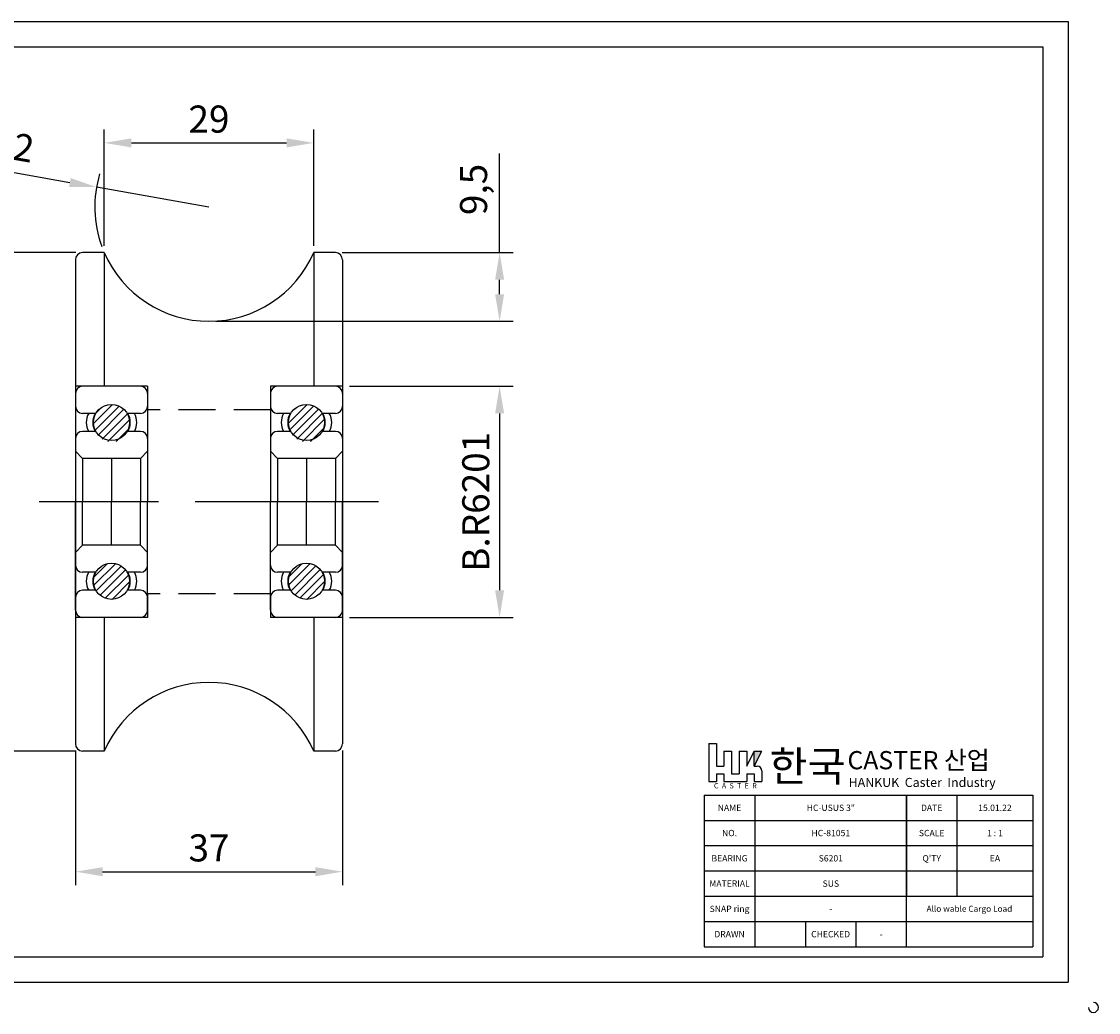
# Model space of a CAD drawing. Units: millimetres. Extents: x 2030 to 2276, y 818 to 959.
# Drawn here: x 2127 to 2276, y 818 to 955 of the extents above; entities that cross this region are included whole.
import ezdxf

# ---------------------------------------------------------------- set-up
doc = ezdxf.new("R2010")
doc.units = ezdxf.units.MM
doc.header["$LTSCALE"] = 0.8
doc.linetypes.add('CENTER', pattern=[50.8, 31.75, -6.35, 6.35, -6.35])
doc.linetypes.add('HIDDEN', pattern=[9.525, 6.35, -3.175])
doc.styles.get("Standard").update_dxf_attribs({"font": 'txt', "bigfont": 'whgtxt.shx'})
doc.dimstyles.new('ISO-25', dxfattribs={"dimtxt": 2.5, "dimasz": 2.5, "dimexe": 1.25, "dimexo": 0.625, "dimtad": 1, "dimtxsty": 'Standard', "dimcen": 2.5, "dimclrd": 3, "dimclre": 3, "dimadec": 0, "dimazin": 0, "dimtfac": 1, "dimtmove": 0, "dimatfit": 3, "dimfxl": 1, "dimarcsym": 0})

# ---------------------------------------------------------------- blocks, each defined once
blk = doc.blocks.new('6201')
h = blk.add_hatch()
h.set_pattern_fill('ANSI31', color=2, scale=0.25, style=0)
h.set_pattern_definition([(45, (1.9544, -262.47934), (-0.561266, 0.561266), [])])
h.paths.add_polyline_path([(2193.85, 1974.84, 1), (2188.85, 1974.84, 0.129316), (2189.08, 1973.59, 0.841328)])
h.paths.add_polyline_path([(2193.85, 1952.84, 1), (2188.85, 1952.84, 1)])
at = {"color": 2}
for p, q in [((2195.35, 1979.84), (2187.35, 1979.84)), ((2186.35, 1978.84), (2186.35, 1963.84)), ((2196.35, 1978.84), (2196.35, 1963.84)), ((2186.35, 1948.84), (2186.35, 1963.84)), ((2196.35, 1948.84), (2196.35, 1963.84)), ((2195.35, 1947.84), (2187.35, 1947.84))]:
    blk.add_line(p, q, dxfattribs=at)
for p, q in [((2189.08, 1976.09), (2187.35, 1976.09)), ((2195.35, 1976.09), (2193.61, 1976.09)), ((2189.08, 1973.59), (2187.35, 1973.59)), ((2195.35, 1973.59), (2193.61, 1973.59)), ((2186.35, 1970.84), (2187.35, 1969.84)), ((2195.35, 1969.84), (2196.35, 1970.84)), ((2195.35, 1969.84), (2187.35, 1969.84)), ((2187.35, 1969.84), (2187.35, 1963.84)), ((2195.35, 1969.84), (2195.35, 1963.84)), ((2187.35, 1957.84), (2187.35, 1963.84)), ((2195.35, 1957.84), (2195.35, 1963.84)), ((2186.35, 1956.84), (2187.35, 1957.84)), ((2195.35, 1957.84), (2187.35, 1957.84)), ((2195.35, 1957.84), (2196.35, 1956.84)), ((2189.08, 1954.09), (2187.35, 1954.09)), ((2195.35, 1954.09), (2193.61, 1954.09)), ((2189.08, 1951.59), (2187.35, 1951.59)), ((2195.35, 1951.59), (2193.61, 1951.59))]:
    blk.add_line(p, q)
at = {"color": 5}
for p, q in [((2191.35, 1969.84), (2191.35, 1963.84)), ((2196.35, 1963.84), (2186.35, 1963.84)), ((2196.35, 1963.84), (2186.35, 1963.84)), ((2191.35, 1957.84), (2191.35, 1963.84))]:
    blk.add_line(p, q, dxfattribs=at)
for centre in [(2191.35, 1974.84), (2191.35, 1952.84)]:
    blk.add_circle(centre, 2.5)
at = {"color": 2}
for centre, start, end in [((2187.35, 1978.84), 90, 180), ((2187.35, 1978.84), 90, 180), ((2195.35, 1978.84), 0, 90), ((2187.35, 1948.84), 180, 270), ((2187.35, 1948.84), 180, 270), ((2195.35, 1948.84), 270, 0)]:
    blk.add_arc(centre, 1, start, end, dxfattribs=at)
for centre, radius, start, end in [((2187.35, 1977.09), 1, 180, 270), ((2195.35, 1977.09), 1, 270, 0), ((2190.35, 1974.84), 2.5, 150, 210), ((2191.25, 1974.84), 2.5, 150, 210), ((2191.45, 1974.84), 2.5, 330, 30), ((2192.35, 1974.84), 2.5, 330, 30), ((2187.35, 1972.59), 1, 90, 180), ((2195.35, 1972.59), 1, 0, 90), ((2187.35, 1955.09), 1, 180, 270), ((2190.35, 1952.84), 2.5, 150, 210), ((2191.25, 1952.84), 2.5, 150, 210), ((2191.45, 1952.84), 2.5, 330, 30), ((2192.35, 1952.84), 2.5, 330, 30), ((2195.35, 1955.09), 1, 270, 0), ((2187.35, 1950.59), 1, 90, 180), ((2195.35, 1950.59), 1, 0, 90)]:
    blk.add_arc(centre, radius, start, end)
blk = doc.blocks.new('*D141')
at = {"color": 3, "lineweight": -2}
for p, q in [((2138.55, 923.98), (2138.55, 940.11)), ((2167.55, 923.98), (2167.55, 940.11)), ((2142.3, 938.24), (2163.8, 938.24))]:
    blk.add_line(p, q, dxfattribs=at)
at = {"color": 3}
for points in [[(2142.3, 938.86), (2142.3, 937.61), (2138.55, 938.24)], [(2163.8, 938.86), (2163.8, 937.61), (2167.55, 938.24)]]:
    blk.add_solid(points, dxfattribs=at)
at = {"layer": 'Defpoints', "color": 0}
for p in [(2167.55, 938.24), (2138.55, 923.04), (2167.55, 923.04)]:
    blk.add_point(p, dxfattribs=at)
at = {"color": 0, "insert": (2153.05, 941.05), "char_height": 3.75, "attachment_point": 5}
blk.add_mtext('29', dxfattribs=at)
blk = doc.blocks.new('*D143')
at = {"color": 3, "lineweight": -2}
for p, q in [((2134.55, 854.1), (2134.55, 835.45)), ((2171.55, 854.1), (2171.55, 835.45)), ((2138.3, 837.33), (2167.8, 837.33))]:
    blk.add_line(p, q, dxfattribs=at)
at = {"color": 3}
for points in [[(2138.3, 837.95), (2138.3, 836.7), (2134.55, 837.33)], [(2167.8, 837.95), (2167.8, 836.7), (2171.55, 837.33)]]:
    blk.add_solid(points, dxfattribs=at)
at = {"layer": 'Defpoints', "color": 0}
for p in [(2134.55, 855.04), (2171.55, 855.04), (2171.55, 837.33)]:
    blk.add_point(p, dxfattribs=at)
at = {"color": 0, "insert": (2153.05, 840.14), "char_height": 3.75, "attachment_point": 5}
blk.add_mtext('37', dxfattribs=at)
blk = doc.blocks.new('*D144')
at = {"color": 3, "lineweight": -2}
for p, q in [((2172.49, 904.54), (2195.18, 904.54)), ((2193.3, 900.79), (2193.3, 876.29)), ((2172.49, 872.54), (2195.18, 872.54))]:
    blk.add_line(p, q, dxfattribs=at)
at = {"color": 3}
for points in [[(2192.68, 900.79), (2193.93, 900.79), (2193.3, 904.54)], [(2192.68, 876.29), (2193.93, 876.29), (2193.3, 872.54)]]:
    blk.add_solid(points, dxfattribs=at)
at = {"layer": 'Defpoints', "color": 0}
for p in [(2171.55, 904.54), (2171.55, 872.54), (2193.3, 872.54)]:
    blk.add_point(p, dxfattribs=at)
at = {"color": 0, "insert": (2190.49, 888.54), "char_height": 3.75, "attachment_point": 5, "rotation": 90}
blk.add_mtext('B.R6201', dxfattribs=at)
blk = doc.blocks.new('*D146')
at = {"color": 3, "lineweight": -2}
for p, q in [((2193.3, 923.04), (2193.3, 936.79)), ((2171.49, 923.04), (2195.18, 923.04)), ((2193.3, 917.29), (2193.3, 919.29)), ((2153.99, 913.54), (2195.18, 913.54))]:
    blk.add_line(p, q, dxfattribs=at)
at = {"color": 3}
for points in [[(2192.68, 919.29), (2193.93, 919.29), (2193.3, 923.04)], [(2192.68, 917.29), (2193.93, 917.29), (2193.3, 913.54)]]:
    blk.add_solid(points, dxfattribs=at)
at = {"layer": 'Defpoints', "color": 0}
for p in [(2170.55, 923.04), (2193.3, 923.04), (2153.05, 913.54)]:
    blk.add_point(p, dxfattribs=at)
at = {"color": 0, "insert": (2190.18, 931.79), "char_height": 3.75, "attachment_point": 5, "rotation": 90}
blk.add_mtext('9,5', dxfattribs=at)
blk = doc.blocks.new('*D147')
at = {"color": 3, "lineweight": -2}
for p, q in [((2110.39, 936.89), (2133.78, 932.76)), ((2153.05, 929.36), (2137.47, 932.11))]:
    blk.add_line(p, q, dxfattribs=at)
blk.add_arc((2153.05, 929.36), 15.82, 163.1915, 200.1403, dxfattribs=at)
at = {"color": 3}
blk.add_solid([(2133.89, 933.37), (2133.67, 932.14), (2137.47, 932.11)], dxfattribs=at)
at = {"layer": 'Defpoints', "color": 0}
for p in [(2137.47, 932.11), (2153.05, 929.36)]:
    blk.add_point(p, dxfattribs=at)
at = {"color": 0, "insert": (2120.78, 938.23), "char_height": 3.75, "attachment_point": 5, "rotation": 349.9841}
blk.add_mtext('R15,82', dxfattribs=at)
blk = doc.blocks.new('*D148')
at = {"color": 3, "lineweight": -2}
for p, q in [((2134.61, 923.04), (2112.18, 923.04)), ((2114.06, 919.29), (2114.06, 857.79)), ((2134.61, 854.04), (2112.18, 854.04))]:
    blk.add_line(p, q, dxfattribs=at)
at = {"color": 3}
for points in [[(2113.43, 919.29), (2114.68, 919.29), (2114.06, 923.04)], [(2113.43, 857.79), (2114.68, 857.79), (2114.06, 854.04)]]:
    blk.add_solid(points, dxfattribs=at)
at = {"layer": 'Defpoints', "color": 0}
for p in [(2135.55, 923.04), (2114.06, 854.04), (2135.55, 854.04)]:
    blk.add_point(p, dxfattribs=at)
at = {"color": 0, "insert": (2111.25, 888.54), "char_height": 3.75, "attachment_point": 5, "rotation": 90}
blk.add_mtext('%%C69', dxfattribs=at)

msp = doc.modelspace()

# ---------------------------------------------------------------- hatches: boundary and pattern name
msp.add_hatch(color=1).paths.add_polyline_path([(2229.629, 854.03), (2228.579, 854.03), (2228.579, 851.93)])

# ---------------------------------------------------------------- linework, layer by layer
for p, q in [((2034.049, 955.04), (2272.049, 955.04)), ((2272.049, 955.04), (2272.049, 822.04)), ((2037.549, 951.54), (2268.549, 951.54)), ((2268.549, 951.54), (2268.549, 825.54)), ((2134.549, 922.04), (2134.549, 855.04)), ((2138.549, 923.04), (2135.549, 923.04)), ((2138.549, 923.04), (2138.549, 904.54)), ((2167.549, 923.04), (2167.549, 904.54)), ((2170.549, 923.04), (2167.549, 923.04)), ((2171.549, 922.04), (2171.549, 855.04)), ((2138.549, 872.54), (2138.549, 854.04)), ((2167.549, 872.54), (2167.549, 854.04)), ((2222.279, 855.08), (2222.279, 849.83)), ((2222.279, 855.08), (2223.329, 855.08)), ((2223.329, 855.08), (2223.329, 851.93)), ((2138.549, 854.04), (2135.549, 854.04)), ((2170.549, 854.04), (2167.549, 854.04)), ((2224.379, 854.03), (2224.379, 851.93)), ((2224.379, 854.03), (2225.429, 854.03)), ((2225.429, 854.03), (2225.429, 850.88)), ((2226.479, 854.03), (2226.479, 850.88)), ((2226.479, 854.03), (2227.529, 854.03)), ((2227.529, 854.03), (2227.529, 851.93)), ((2227.529, 851.93), (2228.579, 854.03)), ((2228.579, 854.03), (2229.629, 854.03)), ((2228.579, 851.93), (2229.629, 854.03)), ((2228.579, 851.93), (2228.579, 854.03)), ((2223.329, 851.93), (2224.379, 851.93)), ((2228.579, 851.93), (2228.999, 851.93)), ((2223.329, 850.88), (2223.329, 849.83)), ((2223.329, 850.88), (2224.379, 850.88)), ((2224.379, 850.88), (2224.379, 849.83)), ((2225.429, 850.88), (2226.479, 850.88)), ((2227.529, 850.88), (2227.529, 849.83)), ((2227.529, 850.88), (2228.579, 850.88)), ((2228.579, 850.88), (2228.579, 849.83)), ((2229.629, 851.3), (2229.629, 849.83)), ((2222.279, 849.83), (2223.329, 849.83)), ((2224.379, 849.83), (2225.429, 849.83)), ((2225.429, 849.83), (2227.529, 849.83)), ((2228.579, 849.83), (2229.629, 849.83)), ((2221.649, 847.94), (2249.649, 847.94)), ((2221.649, 847.94), (2221.649, 826.94)), ((2221.649, 847.94), (2262.809, 847.94)), ((2228.649, 847.94), (2228.649, 826.94)), ((2228.649, 847.94), (2228.649, 826.94)), ((2249.649, 847.94), (2267.149, 847.94)), ((2249.649, 847.94), (2249.649, 833.94)), ((2249.649, 826.94), (2249.649, 847.94)), ((2256.649, 847.94), (2256.649, 833.94)), ((2267.149, 847.94), (2267.149, 826.94)), ((2221.649, 844.44), (2249.649, 844.44)), ((2249.649, 844.44), (2267.149, 844.44)), ((2221.649, 840.94), (2249.649, 840.94)), ((2249.649, 840.94), (2267.149, 840.94)), ((2221.649, 837.44), (2249.649, 837.44)), ((2249.649, 837.44), (2267.149, 837.44)), ((2221.649, 833.94), (2249.649, 833.94)), ((2249.649, 833.94), (2267.149, 833.94)), ((2267.149, 831.84), (2267.149, 826.94)), ((2221.649, 830.44), (2249.649, 830.44)), ((2235.649, 830.44), (2235.649, 826.94)), ((2242.649, 830.44), (2242.649, 826.94)), ((2249.649, 830.44), (2267.149, 830.44)), ((2221.649, 826.94), (2249.649, 826.94)), ((2249.649, 826.94), (2267.149, 826.94)), ((2037.549, 825.54), (2268.549, 825.54)), ((2034.049, 822.04), (2272.049, 822.04))]:
    msp.add_line(p, q)
at = {"color": 2, "linetype": 'HIDDEN'}
for p, q in [((2144.549, 904.54), (2134.549, 904.54)), ((2144.549, 904.54), (2144.549, 901.29)), ((2171.549, 904.54), (2161.549, 904.54)), ((2161.549, 904.54), (2161.549, 901.29)), ((2161.549, 901.29), (2144.549, 901.29)), ((2161.549, 875.79), (2144.549, 875.79)), ((2144.549, 875.79), (2144.549, 872.54)), ((2161.549, 875.79), (2161.549, 872.54)), ((2144.549, 872.54), (2134.549, 872.54)), ((2171.549, 872.54), (2161.549, 872.54))]:
    msp.add_line(p, q, dxfattribs=at)
at = {"color": 1, "linetype": 'CENTER'}
msp.add_line((2176.549, 888.54), (2129.549, 888.54), dxfattribs=at)
for centre, radius, start, end in [((2135.549, 922.04), 1, 90, 180), ((2153.049, 929.356), 15.816, 203.53658, 336.46342), ((2170.549, 922.04), 1, 0, 90), ((2153.049, 847.724), 15.816, 23.53658, 156.46342), ((2135.549, 855.04), 1, 180, 270), ((2170.549, 855.04), 1, 270, 0), ((2228.999, 851.3), 0.63, 0, 90), ((2275.549, 818.54), 0.7, 180, 90)]:
    msp.add_arc(centre, radius, start, end)

# ---------------------------------------------------------------- block references
for p in [(-51.798, -1075.302), (-24.798, -1075.302)]:
    msp.add_blockref('6201', p)

# ---------------------------------------------------------------- texts
at = {"attachment_point": 1}
for s, insert, char_height, width in [('{\\fHYdnkB|b0|i0|c129|p18;한국}', (2230.679, 854.03), 4.2, 10.58714), ('{\\fHYtbrB|b0|i0|c129|p18;\\H0.27778x; \\H3.6x;CASTER 산업}', (2241.266, 854.03), 2.52, 29.37152), ('{\\fHYnamB|b1|i0|c129|p18; HANKUK  Caster  Industry}', (2241.266, 850.32), 1.26, 29.37152)]:
    msp.add_mtext(s, dxfattribs=dict(at, insert=insert, char_height=char_height, width=width))
for s, width, heights, insert, char_height, attachment_point in [('{\\fMalgun Gothic|b1|i0|c129|p50;\\C1;C\\C256;  \\C22;A \\C256; \\C2;S \\C256; \\C3;T \\C256; \\C5;E \\C256; \\C196;R}', 35, [0], (2225.954, 848.86), 0.735, 8), ('NAME', 20, [10], (2225.149, 846.182), 0.875, 5), ('HC-USUS 3"', 60, [10], (2239.18, 846.182), 0.875, 5), ('DATE', 20, [10], (2253.149, 846.182), 0.875, 5), ('15.01.22', 30, [10], (2261.912, 846.182), 0.875, 5), ('NO.', 20, [10], (2225.149, 842.682), 0.875, 5), ('HC-81051', 60, [10], (2239.18, 842.682), 0.875, 5), ('SCALE', 20, [10], (2253.149, 842.682), 0.875, 5), ('1 : 1', 30, [10], (2261.912, 842.682), 0.875, 5), ('BEARING', 20, [10], (2225.149, 839.182), 0.875, 5), ('S6201', 60, [10], (2239.18, 839.182), 0.875, 5), ("Q'TY", 20, [10], (2253.149, 839.182), 0.875, 5), ('EA', 30, [10], (2261.912, 839.182), 0.875, 5), ('MATERIAL', 20, [10], (2225.149, 835.682), 0.875, 5), ('SUS', 60, [10], (2239.18, 835.682), 0.875, 5), ('SNAP ring', 20, [10], (2225.149, 832.182), 0.875, 5), ('Allo wable Cargo Load', 50.0335, [10], (2258.38, 832.197), 0.84, 5), ('-', 60, [10], (2239.18, 832.182), 0.875, 5), ('DRAWN', 20, [10], (2225.149, 828.682), 0.875, 5), ('CHECKED', 20, [10], (2239.149, 828.682), 0.875, 5), ('-', 20, [10], (2246.149, 828.682), 0.875, 5)]:
    msp.add_mtext_dynamic_manual_height_columns(s, width=width, gutter_width=12.5, heights=heights, dxfattribs=dict(insert=insert, char_height=char_height, attachment_point=attachment_point))

# ---------------------------------------------------------------- dimensions: what is measured, and where the dimension line sits
for base, p1, p2, picture, middle in [((2167.549, 938.239), (2138.549, 923.04), (2167.549, 923.04), '*D141', (2153.049, 938.239)), ((2171.549, 837.327), (2134.549, 855.04), (2171.549, 855.04), '*D143', (2153.049, 837.327))]:
    dim = msp.add_linear_dim(base=base, p1=p1, p2=p2, dimstyle='ISO-25', override={"dimscale": 1.5})
    dim.commit()
    dim.dimension.update_dxf_attribs({"geometry": picture, "text_midpoint": middle, "dimtype": 160})
dim = msp.add_radius_dim(center=(2153.0493, 929.3556), mpoint=(2137.4745, 932.1063), dimstyle='ISO-25', override={"dimscale": 1.5})
dim.commit()
dim.dimension.update_dxf_attribs({"geometry": '*D147', "text_midpoint": (2120.7848, 938.2274)})
dim = msp.add_linear_dim(base=(2193.301, 923.04), p1=(2153.049, 913.54), p2=(2170.549, 923.04), angle=90, dimstyle='ISO-25', override={"dimscale": 1.5})
dim.commit()
dim.dimension.update_dxf_attribs({"geometry": '*D146', "text_midpoint": (2190.176, 931.79)})
for base, p1, p2, text, picture, middle in [((2114.059, 854.04), (2135.549, 923.04), (2135.549, 854.04), '%%C69', '*D148', (2111.246, 888.54)), ((2193.301, 872.54), (2171.549, 904.54), (2171.549, 872.54), 'B.R6201', '*D144', (2190.488, 888.54))]:
    dim = msp.add_linear_dim(base=base, p1=p1, p2=p2, angle=90, text=text, dimstyle='ISO-25', override={"dimscale": 1.5})
    dim.commit()
    dim.dimension.update_dxf_attribs({"geometry": picture, "text_midpoint": middle})

doc.saveas('drawing.dxf')
